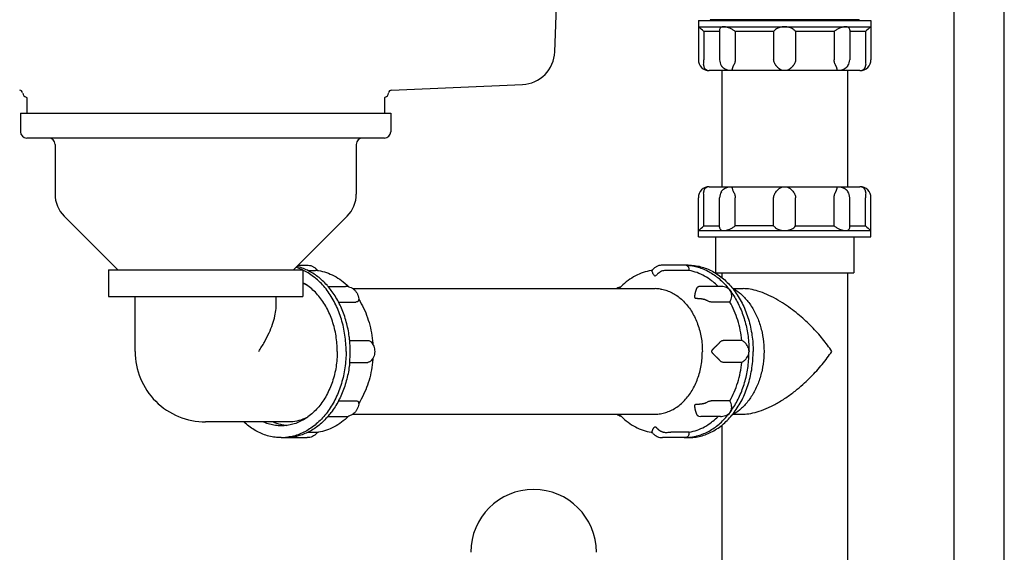
# Model space of a CAD drawing. Units: millimetres. Extents: x 0 to 38, y 0 to 24.
# Drawn here: x 17.8 to 24.1, y 12.1 to 15.5 of the extents above; entities that cross this region are included whole.
import ezdxf

# ---------------------------------------------------------------- set-up
doc = ezdxf.new("R2010")
doc.units = ezdxf.units.MM
doc.header["$LTSCALE"] = 2.09
doc.layers.get('0').update_dxf_attribs({"linetype": 'CONTINUOUS'})
doc.layers.add('ACHSEN', color=7, linetype='CONTINUOUS')

msp = doc.modelspace()

# ---------------------------------------------------------------- hatches: boundary and pattern name
at = {"linetype": 'Continuous'}
h = msp.add_hatch(dxfattribs=at)
h.set_pattern_fill('DEFAULT__1', color=2, scale=20, angle=45, style=0, pattern_type=0)
h.set_pattern_definition([(45, (0, 0), (-14.142, 14.142), [])])
edge = h.paths.add_edge_path()
edge.add_line((14.12, 18.09), (14.44, 18.09))
edge.add_line((14.44, 4.39), (14.44, 18.09))
edge.add_line((23.8, 4.39), (14.44, 4.39))
edge.add_line((23.8, 4.39), (23.8, 18.09))
edge.add_line((23.8, 18.09), (24.12, 18.09))
edge.add_line((24.12, 1.09), (24.12, 18.09))
edge.add_line((24.12, 1.09), (23.8, 1.09))
edge.add_line((23.8, 1.09), (23.8, 4.09))
edge.add_line((14.44, 4.09), (23.8, 4.09))
edge.add_line((14.44, 1.09), (14.44, 4.09))
edge.add_line((14.44, 1.09), (14.12, 1.09))
edge.add_line((14.12, 1.09), (14.12, 18.09))

# ---------------------------------------------------------------- linework, layer by layer
at = {"color": 7, "linetype": 'Continuous'}
for p, q in [((21.25532, 15.30018), (21.36405, 18.414)), ((23.8, 4.39), (23.8, 18.09)), ((23.8, 4.39), (23.8, 18.09)), ((24.12, 1.09), (24.12, 18.09)), ((24.12, 1.09), (24.12, 18.09)), ((22.17, 15.5), (23.27, 15.5)), ((22.17, 15.5), (22.17, 15.46)), ((23.195, 15.505), (22.245, 15.505)), ((22.245, 15.505), (22.245, 15.5)), ((23.195, 15.505), (23.195, 15.5)), ((23.27, 15.5), (23.27, 15.46)), ((22.20473, 15.43), (22.20473, 15.25)), ((22.40515, 15.43), (22.40515, 15.25)), ((22.65, 15.43), (22.65, 15.25)), ((22.79, 15.43), (22.79, 15.25)), ((23.03485, 15.43), (23.03485, 15.25)), ((23.23527, 15.43), (23.23527, 15.25)), ((23.2, 15.18), (22.24, 15.18)), ((22.32, 15.18), (22.32, 14.44)), ((23.12, 15.18), (23.12, 14.44)), ((20.21513, 15.05552), (21.04887, 15.09192)), ((17.8851, 15.01034), (17.88863, 15.0088)), ((17.89, 15.0082), (17.89, 14.91)), ((20.17, 15.0082), (20.17, 14.91)), ((20.1749, 15.01034), (20.17137, 15.0088)), ((17.85, 14.91), (17.85, 14.79)), ((17.85, 14.91), (20.21, 14.91)), ((20.21, 14.91), (20.21, 14.79)), ((20.16999, 14.75), (17.89001, 14.75)), ((18.07, 14.71), (18.07, 14.39284)), ((19.99, 14.71), (19.99, 14.39284)), ((22.24, 14.44), (22.38059, 14.44)), ((22.72, 14.44), (23.2, 14.44)), ((22.20473, 14.19), (22.20473, 14.37)), ((22.40515, 14.19), (22.40515, 14.37)), ((22.65, 14.19), (22.65, 14.37)), ((22.79, 14.19), (22.79, 14.37)), ((23.03485, 14.19), (23.03485, 14.37)), ((23.23527, 14.19), (23.23527, 14.37)), ((18.12858, 14.25142), (18.47, 13.91)), ((19.93142, 14.25142), (19.59, 13.91)), ((22.17, 14.12), (22.17, 14.16)), ((22.17, 14.12), (23.27, 14.12)), ((22.28, 14.12), (22.28, 13.89)), ((23.16, 14.12), (23.16, 13.89)), ((23.27, 14.12), (23.27, 14.16)), ((22.10618, 13.94), (22.07978, 13.94)), ((18.41, 13.91), (18.41, 13.74)), ((18.41, 13.91), (19.65, 13.91)), ((19.65, 13.91), (19.65, 13.74)), ((19.68237, 13.90527), (19.72941, 13.90527)), ((19.7423, 13.90661), (19.74186, 13.9065)), ((19.74228, 13.90664), (19.74243, 13.90661)), ((21.87557, 13.90661), (21.87542, 13.90659)), ((22.11256, 13.90527), (21.99376, 13.90527)), ((22.28001, 13.89), (23.15999, 13.89)), ((22.32, 13.89), (22.32, 13.86013)), ((23.12, 13.89), (23.12, 11.56)), ((19.96801, 13.79), (21.89497, 13.79)), ((22.18662, 13.80465), (22.17284, 13.80346)), ((18.41, 13.74), (19.65, 13.74)), ((18.58, 13.39), (18.58, 13.74)), ((19.48, 13.68646), (19.48, 13.74)), ((19.87697, 13.70485), (19.98772, 13.70485)), ((22.37088, 13.70485), (22.25207, 13.70485)), ((19.94765, 13.46), (20.06391, 13.46)), ((20.08464, 13.45021), (20.08909, 13.44517)), ((22.44707, 13.46), (22.32827, 13.46)), ((19.94765, 13.32), (20.06391, 13.32)), ((20.08908, 13.33482), (20.08464, 13.32979)), ((22.44707, 13.32), (22.32827, 13.32)), ((19.87697, 13.07515), (19.98772, 13.07515)), ((22.37088, 13.07515), (22.25207, 13.07515)), ((19.968, 12.99), (21.89497, 12.99)), ((19.55802, 12.94), (19.03, 12.94)), ((22.17284, 12.97654), (22.18663, 12.97534)), ((19.68237, 12.87473), (19.72941, 12.87473)), ((19.74186, 12.8735), (19.74228, 12.87337)), ((19.74243, 12.87339), (19.74228, 12.87336)), ((21.87542, 12.87341), (21.87557, 12.87339)), ((22.11256, 12.87473), (21.99376, 12.87473)), ((22.32, 12.91987), (22.32, 11.56)), ((19.51182, 12.84), (19.53822, 12.84)), ((22.10618, 12.84), (22.07978, 12.84))]:
    msp.add_line(p, q, dxfattribs=at)
for centre, radius, start, end in [((21.03945, 15.30771), 0.216, 272.5, 357.999992), ((22.24, 15.25), 0.07, 180, 270.000128), ((21.84365, 15.24984), 0.36108, 355.259777, 0.025491), ((22.37534, 15.25), 0.07, 180, 212.807585), ((23.06466, 15.25), 0.07, 327.187988, 360), ((23.2, 15.25), 0.07, 270, 360), ((23.59865, 15.24993), 0.36339, 179.98957, 184.725083), ((22.23996, 15.21814), 0.03814, 259.243045, 270.055081), ((23.2, 15.21889), 0.03889, 269.999119, 271.590944), ((23.20005, 15.21805), 0.03804, 271.547761, 282.69515), ((17.844, 15.03554), 0.02, 8.020197, 87.5), ((17.89945, 15.04335), 0.036, 192.352034, 246.5), ((20.16055, 15.04335), 0.036, 293.5, 347.647966), ((20.216, 15.03554), 0.02, 92.5, 171.979803), ((17.89, 14.79), 0.04, 180, 270), ((18.03, 14.71), 0.04, 0, 90), ((20.03, 14.71), 0.04, 90, 180), ((20.17, 14.79), 0.04, 270, 360), ((22.24, 14.37), 0.07, 89.999872, 180), ((22.23996, 14.40186), 0.03814, 89.944919, 100.756962), ((23.2, 14.37), 0.07, 0, 90), ((23.2, 14.40114), 0.03886, 88.22554, 90.001467), ((23.20004, 14.40184), 0.03815, 77.611385, 88.249804), ((18.27, 14.39284), 0.2, 180, 225), ((19.79, 14.39284), 0.2, 315, 360), ((21.84135, 14.37007), 0.36339, 359.989568, 4.725081), ((22.37534, 14.37), 0.07, 147.02733, 180), ((23.06466, 14.37), 0.07, 0, 32.807585), ((23.59635, 14.37016), 0.36108, 175.259778, 180.025493), ((19.50612, 13.60507), 0.33565, 65.308093, 72.772864), ((19.55016, 13.55806), 0.28315, 62.601047, 69.277248), ((19.9223, 13.72457), 0.08008, 76.461882, 90.017534), ((21.69604, 13.72331), 0.08139, 103.56861, 124.624041), ((21.98588, 13.49272), 0.4375, 134.928437, 137.172382), ((21.89492, 13.56307), 0.22693, 81.670326, 89.987902), ((21.89479, 13.56192), 0.22809, 81.470726, 81.678624), ((19.91193, 13.71676), 0.09381, 2.943996, 3.522318), ((19.57244, 13.44613), 0.51333, 32.327765, 32.45226), ((19.91184, 13.71675), 0.0939, 2.173953, 2.943976), ((20.01965, 13.39227), 0.0873, 28.988249, 37.285712), ((19.03, 13.39), 0.45, 179.99997, 270.000013), ((20.01967, 13.38771), 0.08727, 322.702698, 330.959267), ((19.91189, 13.06324), 0.09386, 356.476949, 357.049428), ((19.57244, 13.33387), 0.51333, 327.546319, 327.672463), ((19.9118, 13.06325), 0.09394, 357.049449, 357.827575), ((21.69606, 13.05672), 0.08143, 235.379356, 256.337755), ((21.98592, 13.28732), 0.43756, 222.827471, 225.051589), ((21.89492, 13.21692), 0.22693, 270.012098, 278.329674), ((21.89479, 13.21808), 0.22809, 278.321376, 278.529274), ((19.92231, 13.05541), 0.08007, 269.976245, 283.628447), ((19.67286, 12.92536), 0.08684, 323.16559, 323.369167), ((21.94514, 12.92536), 0.08685, 216.63084, 216.761269), ((19.51182, 13.15062), 0.31062, 269.998991, 274.845877), ((21.12, 12.11), 0.4, 0, 180)]:
    msp.add_arc(centre, radius, start, end, dxfattribs=at)
for points, start_tangent, end_tangent in [([(22.40515, 15.25), (22.40429, 15.2397), (22.40163, 15.22941), (22.39735, 15.22)], (0, -1), (-0.4913791, -0.8709458)), ([(22.65979, 15.22), (22.65439, 15.22943), (22.65107, 15.23971), (22.65, 15.25)], (-0.5813994, 0.8136183), (0, 1)), ([(22.79, 15.25), (22.78893, 15.23971), (22.78561, 15.22943), (22.78021, 15.22)], (0, -1), (-0.5813994, -0.8136183)), ([(23.04265, 15.22), (23.03837, 15.22941), (23.03571, 15.2397), (23.03485, 15.25)], (-0.4913791, 0.8709458), (0, 1)), ([(22.2035, 15.22), (22.20407, 15.20934), (22.20716, 15.20012), (22.21224, 15.19244), (22.21884, 15.18651), (22.22644, 15.18249), (22.23284, 15.18067)], (-0.0830131, -0.9965485), (0.9823854, -0.1868661)), ([(22.38059, 15.18), (22.37692, 15.18002), (22.37249, 15.18019), (22.36756, 15.18065), (22.36254, 15.18146), (22.35766, 15.18259), (22.353, 15.18401), (22.34866, 15.18565), (22.34475, 15.1874), (22.34124, 15.18922), (22.33801, 15.19112), (22.33496, 15.19313), (22.33204, 15.19528), (22.32923, 15.19757), (22.32657, 15.19997), (22.32408, 15.20247), (22.32168, 15.20514), (22.31929, 15.2081), (22.31688, 15.2115), (22.31653, 15.21205)], (-1, 0), (-0.5422577, 0.8402122)), ([(22.39735, 15.22), (22.39487, 15.21537), (22.39289, 15.21132), (22.39133, 15.20784), (22.39008, 15.20484), (22.38905, 15.20215), (22.38815, 15.19965), (22.38735, 15.19726), (22.38665, 15.19499), (22.38605, 15.19285), (22.38554, 15.19087), (22.38511, 15.18902), (22.38474, 15.18726), (22.38443, 15.18558), (22.38418, 15.184), (22.38398, 15.18261), (22.38383, 15.18147), (22.38364, 15.18065), (22.38331, 15.18019), (22.38255, 15.18002), (22.38059, 15.18)], (-0.4913791, -0.8709458), (-1, 0.0000008)), ([(22.72, 15.18), (22.71602, 15.18002), (22.71235, 15.18019), (22.70863, 15.18065), (22.70495, 15.18146), (22.70139, 15.18259), (22.69796, 15.18401), (22.6947, 15.18564), (22.69171, 15.1874), (22.68895, 15.18922), (22.68635, 15.19112), (22.68382, 15.19313), (22.68132, 15.19528), (22.67884, 15.19756), (22.67638, 15.19997), (22.67398, 15.20247), (22.67155, 15.20513), (22.66899, 15.2081), (22.6662, 15.2115), (22.66313, 15.21545), (22.65979, 15.22)], (-1, -0.0000004), (-0.5813994, 0.8136183)), ([(22.78021, 15.22), (22.77681, 15.21537), (22.77366, 15.21132), (22.7708, 15.20784), (22.76819, 15.20484), (22.76573, 15.20215), (22.7633, 15.19965), (22.76084, 15.19726), (22.75835, 15.19499), (22.75584, 15.19285), (22.75332, 15.19087), (22.75076, 15.18902), (22.74807, 15.18726), (22.74517, 15.18558), (22.74203, 15.184), (22.73866, 15.18261), (22.73509, 15.18147), (22.73139, 15.18065), (22.72765, 15.18019), (22.72397, 15.18002), (22.72, 15.18)], (-0.5813994, -0.8136183), (-1, 0.0000004)), ([(23.05941, 15.18), (23.05745, 15.18002), (23.05669, 15.18019), (23.05636, 15.18065), (23.05618, 15.18145), (23.05602, 15.18258), (23.05582, 15.184), (23.05556, 15.18563), (23.05523, 15.18739), (23.05485, 15.18921), (23.0544, 15.19111), (23.05387, 15.19312), (23.05326, 15.19527), (23.05255, 15.19756), (23.05174, 15.19996), (23.05084, 15.20246), (23.0498, 15.20513), (23.04856, 15.20809), (23.04703, 15.2115), (23.04509, 15.21545), (23.04265, 15.22)], (-1, -0.0000008), (-0.4913791, 0.8709458)), ([(23.12347, 15.21204), (23.123, 15.21132), (23.12051, 15.20784), (23.11807, 15.20484), (23.11562, 15.20215), (23.11309, 15.19965), (23.11041, 15.19726), (23.10758, 15.19499), (23.10463, 15.19285), (23.10158, 15.19087), (23.09839, 15.18902), (23.09496, 15.18726), (23.09117, 15.18558), (23.08698, 15.184), (23.0824, 15.18261), (23.07752, 15.18147), (23.07246, 15.18065), (23.0675, 15.18019), (23.06307, 15.18002), (23.05941, 15.18)], (-0.5424266, -0.8401032), (-1, 0)), ([(23.20841, 15.18093), (23.20965, 15.18123), (23.21207, 15.18195), (23.21476, 15.18298), (23.21769, 15.18439), (23.22071, 15.18621), (23.22367, 15.18842), (23.22648, 15.19104), (23.2291, 15.19407), (23.2315, 15.19762), (23.23363, 15.20183), (23.23537, 15.20688), (23.23645, 15.2129), (23.2365, 15.22)], (0.9754387, 0.220271), (-0.0830131, 0.9965485)), ([(22.23284, 14.43933), (22.22644, 14.43751), (22.21884, 14.43349), (22.21224, 14.42756), (22.20716, 14.41988), (22.20407, 14.41066), (22.2035, 14.4)], (-0.9823854, -0.1868662), (0.0830131, -0.9965485)), ([(22.31663, 14.40812), (22.31838, 14.41066), (22.32642, 14.41988), (22.33598, 14.42756), (22.34666, 14.43349), (22.35803, 14.43751), (22.36964, 14.43958), (22.38059, 14.44)], (0.5448941, 0.8385049), (1, -0.0000005)), ([(22.38059, 14.44), (22.38354, 14.43958), (22.38397, 14.43751), (22.3846, 14.43349), (22.38594, 14.42756), (22.38831, 14.41988), (22.39198, 14.41066), (22.39735, 14.4)], (1, 0.0000142), (0.4913791, -0.8709458)), ([(22.65979, 14.4), (22.66795, 14.41066), (22.67623, 14.41988), (22.68467, 14.42756), (22.69317, 14.43349), (22.70165, 14.43751), (22.71017, 14.43958), (22.72, 14.44)], (0.5813994, 0.8136183), (1, -0.0000014)), ([(22.72, 14.44), (22.72983, 14.43958), (22.73835, 14.43751), (22.74683, 14.43349), (22.75533, 14.42756), (22.76377, 14.41988), (22.77205, 14.41066), (22.78021, 14.4)], (1, 0.0000014), (0.5813994, -0.8136183)), ([(23.04265, 14.4), (23.04513, 14.40463), (23.04711, 14.40867), (23.04867, 14.41215), (23.04992, 14.41516), (23.05095, 14.41784), (23.05185, 14.42034), (23.05265, 14.42273), (23.05334, 14.42501), (23.05395, 14.42714), (23.05446, 14.42912), (23.05489, 14.43097), (23.05526, 14.43273), (23.05557, 14.43441), (23.05582, 14.43599), (23.05601, 14.43738), (23.05617, 14.43852), (23.05635, 14.43934), (23.05669, 14.43981), (23.05745, 14.43998), (23.05941, 14.44)], (0.4913791, 0.8709458), (1, -0.000001)), ([(23.05941, 14.44), (23.06308, 14.43998), (23.06751, 14.43981), (23.07244, 14.43935), (23.07746, 14.43854), (23.08234, 14.43741), (23.087, 14.43599), (23.09134, 14.43435), (23.09525, 14.4326), (23.09876, 14.43078), (23.10199, 14.42888), (23.10504, 14.42687), (23.10796, 14.42472), (23.11077, 14.42243), (23.11343, 14.42003), (23.11592, 14.41753), (23.11832, 14.41486), (23.12071, 14.4119), (23.12312, 14.4085), (23.12347, 14.40795)], (1, 0), (0.5422577, -0.8402122)), ([(23.2365, 14.4), (23.23662, 14.40463), (23.23627, 14.40867), (23.23561, 14.41215), (23.23477, 14.41516), (23.23377, 14.41784), (23.23262, 14.42034), (23.23128, 14.42273), (23.22978, 14.42501), (23.22812, 14.42714), (23.22633, 14.42912), (23.22438, 14.43097), (23.22221, 14.43273), (23.21976, 14.43441), (23.21697, 14.43599), (23.21387, 14.43738), (23.21053, 14.43852), (23.20822, 14.43911)], (0.0830131, 0.9965485), (-0.9765627, 0.2152332)), ([(22.39735, 14.4), (22.40163, 14.39059), (22.40429, 14.3803), (22.40515, 14.37)], (0.4913791, -0.8709458), (0, -1)), ([(22.65, 14.37), (22.65107, 14.38031), (22.65441, 14.39061), (22.65979, 14.4)], (0, 1), (0.5813994, 0.8136183)), ([(22.78021, 14.4), (22.78559, 14.39061), (22.78893, 14.38031), (22.79, 14.37)], (0.5813994, -0.8136183), (0, -1)), ([(23.03485, 14.37), (23.03571, 14.3803), (23.03837, 14.39059), (23.04265, 14.4)], (0, 1), (0.4913791, 0.8709458)), ([(19.67683, 13.94), (19.69126, 13.93869), (19.70803, 13.93369), (19.7236, 13.92502), (19.73729, 13.91286), (19.74237, 13.90671)], (1, -0.0002095), (0.599517, -0.800362)), ([(21.94116, 13.94), (21.92673, 13.93869), (21.90997, 13.93369), (21.89439, 13.92502), (21.8807, 13.91286), (21.87544, 13.90646)], (-1, -0.0002095), (-0.5966688, -0.8024876)), ([(22.10618, 13.94), (22.12584, 13.93938), (22.16498, 13.9344), (22.20359, 13.9245), (22.24132, 13.90975), (22.27782, 13.8903), (22.31277, 13.86631), (22.34585, 13.83802), (22.37676, 13.80566), (22.40521, 13.76954), (22.43096, 13.72999), (22.45377, 13.68735), (22.47343, 13.64202), (22.48977, 13.59441), (22.50263, 13.54495), (22.5119, 13.49409), (22.51749, 13.44228), (22.51936, 13.39)], (1, 0), (0, -1)), ([(19.925, 13.39), (19.92313, 13.44228), (19.91753, 13.49409), (19.90826, 13.54495), (19.8954, 13.59441), (19.87907, 13.64202), (19.85941, 13.68735), (19.8366, 13.72999), (19.81085, 13.76954), (19.7824, 13.80566), (19.75149, 13.83802), (19.71841, 13.86631), (19.68346, 13.8903), (19.65008, 13.90829)], (0, 1), (-0.9040883, 0.4273457)), ([(19.74186, 13.9065), (19.73969, 13.90585), (19.7354, 13.90541), (19.72941, 13.90527)], (-0.8283976, -0.5601405), (-1, 0)), ([(19.74243, 13.90661), (19.74831, 13.90568), (19.79933, 13.89274), (19.84878, 13.87127), (19.89592, 13.84147), (19.93974, 13.8038), (19.94109, 13.80246)], (0.9891942, -0.1466112), (0.7080595, -0.7061528)), ([(21.87542, 13.90659), (21.86968, 13.90568), (21.81867, 13.89274), (21.76921, 13.87127), (21.72208, 13.84147), (21.67825, 13.8038), (21.67691, 13.80246)], (-0.9891248, -0.1470784), (-0.7080595, -0.7061528)), ([(21.89497, 13.87), (21.88786, 13.87566), (21.88284, 13.88356), (21.87911, 13.89116), (21.87664, 13.89776), (21.87537, 13.90284), (21.87523, 13.90593), (21.87554, 13.90632)], (-0.7676724, 0.6408424), (0.7092374, 0.7049697)), ([(21.9666, 13.9065), (21.95344, 13.90593), (21.94113, 13.90284), (21.92972, 13.89776), (21.91943, 13.89116), (21.9104, 13.88356), (21.90263, 13.87566), (21.89497, 13.87)], (-0.9975867, 0.0694318), (-0.7676727, -0.6408422)), ([(21.99376, 13.90527), (21.98616, 13.90541), (21.97687, 13.90584), (21.9666, 13.9065)], (-1, 0), (-0.9975867, 0.0694318)), ([(19.86866, 13.39), (19.8667, 13.43965), (19.86086, 13.48876), (19.85119, 13.53678), (19.83781, 13.5832), (19.82085, 13.6275), (19.80051, 13.6692), (19.777, 13.70784), (19.75059, 13.74299), (19.72156, 13.77428), (19.69024, 13.80136), (19.65696, 13.82393), (19.65019, 13.82783)], (0, 1), (-0.8725174, 0.488583)), ([(19.94105, 13.80243), (19.95684, 13.79685), (19.97172, 13.78772), (19.98469, 13.77532), (19.99491, 13.76027), (20.00189, 13.7433), (20.00535, 13.72531), (20.00557, 13.72252)], (0.9722718, -0.2338535), (0.0614381, -0.9981109)), ([(21.92862, 13.78748), (21.96184, 13.77997), (21.99422, 13.76755), (22.02535, 13.75039), (22.05485, 13.72869), (22.08233, 13.70273), (22.10746, 13.67284), (22.12991, 13.63939), (22.14941, 13.60281), (22.16571, 13.56355), (22.17861, 13.52211), (22.18794, 13.47901), (22.19358, 13.43478), (22.19547, 13.39)], (0.9889402, -0.1483147), (0, -1)), ([(22.14995, 13.72941), (22.14849, 13.73308), (22.14803, 13.73751), (22.14809, 13.74244), (22.14849, 13.74746), (22.14911, 13.75234), (22.1499, 13.757), (22.15078, 13.76134), (22.1517, 13.76525), (22.15261, 13.76876), (22.15353, 13.77199), (22.15446, 13.77504), (22.15542, 13.77796), (22.15639, 13.78077), (22.15737, 13.78343), (22.15834, 13.78592), (22.15932, 13.78832), (22.16035, 13.79071), (22.16144, 13.79312), (22.16259, 13.79552), (22.16376, 13.7978)], (-0.5993877, 0.8004588), (0.4676646, 0.883906)), ([(22.16376, 13.7978), (22.16676, 13.80114), (22.17155, 13.80319), (22.17283, 13.80346)], (0.4676646, 0.883906), (0.9848911, 0.173175)), ([(23.0205, 13.39), (22.99298, 13.42947), (22.96218, 13.46932), (22.92855, 13.50878), (22.89287, 13.54689), (22.85544, 13.58335), (22.8151, 13.61911), (22.77026, 13.65494), (22.71917, 13.69104), (22.66289, 13.72511), (22.60558, 13.75346), (22.55023, 13.77414), (22.49978, 13.78621), (22.45599, 13.79)], (-0.5495246, 0.8354775), (-0.9999643, -0.0084449)), ([(19.36806, 13.39), (19.40441, 13.44962), (19.43405, 13.50787), (19.45647, 13.56361), (19.47145, 13.61575), (19.47894, 13.66311), (19.48, 13.68721)], (0.5483194, 0.836269), (-0.0008392, 0.9999996)), ([(20.00298, 13.71265), (19.99928, 13.70837), (19.99403, 13.70571), (19.98772, 13.70485)], (-0.498781, -0.866728), (-1, 0)), ([(20.00568, 13.72032), (20.00538, 13.71802), (20.00298, 13.71265)], (0.0323696, -0.999476), (-0.498781, -0.866728)), ([(20.00621, 13.72064), (20.01424, 13.70752), (20.0435, 13.65071), (20.06674, 13.58946), (20.0836, 13.52483), (20.0938, 13.45797), (20.09577, 13.43438)], (0.5347622, -0.8450026), (0.0654726, -0.9978544)), ([(22.22773, 13.71265), (22.22293, 13.71513), (22.2184, 13.71711), (22.21423, 13.71867), (22.21041, 13.71992), (22.2068, 13.72095), (22.20325, 13.72185), (22.19965, 13.72265), (22.19603, 13.72334), (22.19241, 13.72395), (22.18881, 13.72446), (22.18519, 13.72489), (22.18145, 13.72526), (22.17749, 13.72557), (22.1733, 13.72582), (22.16895, 13.72601), (22.16452, 13.72617), (22.16018, 13.72635), (22.15615, 13.72669), (22.15271, 13.72745), (22.14995, 13.72941)], (-0.8699665, 0.4931108), (-0.6018867, 0.7985815)), ([(22.25207, 13.70485), (22.24478, 13.70571), (22.23646, 13.70837), (22.22773, 13.71265)], (-1, 0), (-0.8699665, 0.4931108)), ([(20.06391, 13.46), (20.07083, 13.45893), (20.07796, 13.45559), (20.08464, 13.45021)], (1, 0), (0.7110402, -0.7031513)), ([(20.09601, 13.43458), (20.10098, 13.42405), (20.10596, 13.4065), (20.10741, 13.38844), (20.10542, 13.37077), (20.10027, 13.35421), (20.09597, 13.34535)], (0.484924, -0.8745563), (-0.4857489, -0.8740984)), ([(22.25557, 13.39), (22.25648, 13.39398), (22.25854, 13.39765), (22.26129, 13.40137), (22.2644, 13.40504), (22.26765, 13.40861), (22.27096, 13.41204), (22.2742, 13.41529), (22.27727, 13.41829), (22.28013, 13.42105), (22.28286, 13.42365), (22.28553, 13.42618), (22.28817, 13.42868), (22.2908, 13.43116), (22.29337, 13.43362), (22.29586, 13.43602), (22.29835, 13.43845), (22.30091, 13.44101), (22.30362, 13.4438), (22.30648, 13.44687), (22.30939, 13.45021)], (0.0012219, 0.9999993), (0.641423, 0.7671874)), ([(22.30939, 13.45021), (22.31512, 13.45561), (22.32158, 13.45893), (22.32827, 13.46)], (0.641423, 0.7671874), (1, 0)), ([(19.86866, 13.39), (19.8667, 13.34035), (19.86086, 13.29124), (19.85119, 13.24322), (19.83781, 13.1968), (19.82085, 13.1525), (19.80051, 13.1108), (19.777, 13.07216), (19.75059, 13.03701), (19.72156, 13.00572), (19.69024, 12.97864), (19.65696, 12.95607), (19.62209, 12.93825), (19.58601, 12.92538), (19.54912, 12.9176), (19.51182, 12.915)], (0, -1), (-1, 0)), ([(19.925, 13.39), (19.92313, 13.33772), (19.91753, 13.28591), (19.90826, 13.23505), (19.8954, 13.18559), (19.87907, 13.13798), (19.85941, 13.09265), (19.8366, 13.05001), (19.81085, 13.01046), (19.7824, 12.97434), (19.75149, 12.94198), (19.71841, 12.91369), (19.68346, 12.8897), (19.64696, 12.87025), (19.60923, 12.8555), (19.57062, 12.8456), (19.53806, 12.84111)], (0, -1), (-0.9964273, -0.0844555)), ([(21.92862, 12.99251), (21.96184, 13.00003), (21.99422, 13.01245), (22.02535, 13.02961), (22.05485, 13.05131), (22.08233, 13.07727), (22.10746, 13.10716), (22.12991, 13.1406), (22.14941, 13.17719), (22.16571, 13.21645), (22.17861, 13.25789), (22.18794, 13.30099), (22.19358, 13.34521), (22.19547, 13.39)], (0.9889402, 0.1483147), (0, 1)), ([(22.10618, 12.84), (22.12584, 12.84062), (22.16498, 12.8456), (22.20359, 12.8555), (22.24132, 12.87025), (22.27782, 12.8897), (22.31277, 12.91369), (22.34585, 12.94198), (22.37676, 12.97434), (22.40521, 13.01046), (22.43096, 13.05001), (22.45377, 13.09265), (22.47343, 13.13797), (22.48977, 13.18558), (22.50263, 13.23505), (22.5119, 13.28591), (22.51749, 13.33772), (22.51936, 13.39)], (1, 0), (0, 1)), ([(22.30939, 13.32979), (22.30642, 13.33319), (22.30349, 13.33634), (22.3007, 13.3392), (22.29808, 13.34181), (22.29556, 13.34427), (22.29304, 13.3467), (22.29046, 13.34916), (22.28783, 13.35165), (22.28517, 13.35416), (22.28251, 13.35668), (22.27983, 13.35924), (22.27704, 13.36193), (22.27408, 13.36483), (22.27095, 13.36797), (22.2677, 13.37134), (22.26444, 13.37491), (22.26131, 13.37861), (22.25854, 13.38235), (22.25648, 13.38603), (22.25557, 13.39)], (-0.641423, 0.7671874), (-0.0012224, 0.9999993)), ([(22.45599, 12.99), (22.50367, 12.99446), (22.55826, 13.00841), (22.61714, 13.03172), (22.67953, 13.06433), (22.74325, 13.10535), (22.80023, 13.14856), (22.84667, 13.18857), (22.88695, 13.22711), (22.92434, 13.26654), (22.95954, 13.30744), (22.99175, 13.34886), (23.0205, 13.39)], (0.9999781, -0.0066161), (0.54942, 0.8355463)), ([(20.09576, 13.34553), (20.09379, 13.32188), (20.08355, 13.25492), (20.06665, 13.19025), (20.04338, 13.12902), (20.01411, 13.07225), (20.00621, 13.05936)], (-0.0656054, -0.9978456), (-0.5347588, -0.8450047)), ([(20.08464, 13.32979), (20.07795, 13.32441), (20.07083, 13.32107), (20.06391, 13.32)], (-0.7110402, -0.7031513), (-1, 0)), ([(22.32827, 13.32), (22.32158, 13.32107), (22.31512, 13.32439), (22.30939, 13.32979)], (-1, 0), (-0.641423, 0.7671874)), ([(20.00556, 13.05748), (20.00527, 13.05387), (20.00155, 13.03558), (19.99447, 13.01891), (19.98448, 13.00443), (19.97204, 12.99252), (19.95776, 12.9836), (19.94206, 12.97782), (19.94117, 12.9776)], (-0.0614508, -0.9981101), (-0.9719146, -0.235334)), ([(19.98772, 13.07515), (19.99403, 13.07429), (19.99928, 13.07163), (20.00298, 13.06735)], (1, 0), (0.498781, -0.866728)), ([(20.00298, 13.06735), (20.00429, 13.06487), (20.0051, 13.06289), (20.00553, 13.06133), (20.00568, 13.06008), (20.00568, 13.05969)], (0.498781, -0.866728), (-0.0376298, -0.9992917)), ([(22.14995, 13.05059), (22.15271, 13.05255), (22.15614, 13.05331), (22.16015, 13.05364), (22.16445, 13.05382), (22.16886, 13.05398), (22.1733, 13.05418), (22.17763, 13.05444), (22.18173, 13.05477), (22.18558, 13.05515), (22.18926, 13.0556), (22.19288, 13.05612), (22.1965, 13.05674), (22.20011, 13.05745), (22.2037, 13.05826), (22.20723, 13.05916), (22.21079, 13.0602), (22.21454, 13.06143), (22.2186, 13.06297), (22.22301, 13.0649), (22.22773, 13.06735)], (0.6018852, 0.7985827), (0.8699665, 0.4931108)), ([(22.22773, 13.06735), (22.23646, 13.07163), (22.24478, 13.07429), (22.25207, 13.07515)], (0.8699665, 0.4931108), (1, 0)), ([(22.16376, 12.9822), (22.16257, 12.98453), (22.16139, 12.987), (22.16026, 12.98949), (22.15922, 12.99193), (22.15822, 12.99438), (22.15724, 12.99691), (22.15626, 12.99959), (22.15529, 13.00242), (22.15433, 13.00536), (22.15341, 13.00842), (22.15251, 13.01161), (22.15163, 13.01504), (22.15075, 13.01883), (22.1499, 13.02302), (22.14912, 13.0276), (22.14849, 13.03248), (22.14809, 13.03754), (22.14803, 13.0425), (22.14849, 13.04693), (22.14995, 13.05059)], (-0.4676646, 0.883906), (0.5993882, 0.8004585)), ([(19.51182, 12.84), (19.49216, 12.84062), (19.45301, 12.8456), (19.4144, 12.8555), (19.37668, 12.87025), (19.34017, 12.8897), (19.30522, 12.91369), (19.27437, 12.93989)], (-1, 0), (-0.7305412, 0.6828686)), ([(19.51182, 12.915), (19.47452, 12.9176), (19.43763, 12.92538), (19.40155, 12.93825), (19.39803, 12.9398)], (-1, 0), (-0.9126505, 0.4087407)), ([(19.54827, 12.91629), (19.52242, 12.92009), (19.47077, 12.93552), (19.46179, 12.93933)], (-0.9952129, 0.0977303), (-0.9141969, 0.4052702)), ([(19.68046, 12.97055), (19.66248, 12.96202), (19.6109, 12.94554), (19.55802, 12.94)], (-0.8881868, -0.4594825), (-1, 0)), ([(19.94119, 12.97764), (19.93968, 12.97614), (19.89592, 12.93853), (19.84886, 12.90876), (19.79944, 12.8873), (19.74841, 12.87433), (19.74243, 12.87339)], (-0.707812, -0.7064008), (-0.9891938, -0.1466141)), ([(21.6768, 12.97764), (21.67832, 12.97614), (21.72207, 12.93853), (21.76914, 12.90876), (21.81856, 12.8873), (21.86959, 12.87433), (21.87542, 12.87341)], (0.707812, -0.7064008), (0.9891249, -0.1470777)), ([(22.17283, 12.97654), (22.17155, 12.97681), (22.16676, 12.97885), (22.16376, 12.9822)], (-0.9848891, 0.1731861), (-0.4676646, 0.883906)), ([(19.74237, 12.87329), (19.73781, 12.8677), (19.72495, 12.85595), (19.7101, 12.84722), (19.6939, 12.84184), (19.67682, 12.84)], (-0.5995045, -0.8003714), (-1, 0)), ([(19.72941, 12.87473), (19.7354, 12.87459), (19.73969, 12.87415), (19.74186, 12.8735)], (1, 0), (0.8283976, -0.5601405)), ([(21.87544, 12.87354), (21.87533, 12.87373), (21.87519, 12.87439), (21.87516, 12.87523), (21.87524, 12.87623), (21.87541, 12.87738), (21.87568, 12.87872), (21.87605, 12.88022), (21.87653, 12.88188), (21.87711, 12.88367), (21.87781, 12.88562), (21.87867, 12.88779), (21.87973, 12.89024), (21.88105, 12.89303), (21.88267, 12.89612), (21.88459, 12.89947), (21.88684, 12.90292), (21.88934, 12.90619), (21.89199, 12.90879), (21.89497, 12.91)], (-0.5956869, 0.8032168), (0.9999992, 0.0012477)), ([(21.87556, 12.87338), (21.88019, 12.8677), (21.89305, 12.85595), (21.90789, 12.84722), (21.9241, 12.84184), (21.94117, 12.84)], (0.5984822, -0.8011361), (1, 0)), ([(21.89497, 12.91), (21.89636, 12.90973), (21.8978, 12.90892), (21.89929, 12.90771), (21.90083, 12.90622), (21.90249, 12.90449), (21.90434, 12.90253), (21.90643, 12.90035), (21.90884, 12.89793), (21.91169, 12.89524), (21.91503, 12.89231), (21.91883, 12.88929), (21.92298, 12.88633), (21.92745, 12.88352), (21.93228, 12.8809), (21.93757, 12.8785), (21.9435, 12.87637), (21.95025, 12.87463), (21.95794, 12.87354), (21.9666, 12.8735)], (0.9999992, -0.0012253), (0.9975867, 0.0694318)), ([(21.9666, 12.8735), (21.97687, 12.87415), (21.98616, 12.87459), (21.99376, 12.87473)], (0.9975867, 0.0694318), (1, 0))]:
    msp.add_spline(points, degree=3, dxfattribs=dict(at, start_tangent=start_tangent, end_tangent=end_tangent))
at = {"layer": 'ACHSEN', "color": 7, "linetype": 'Continuous'}
for p, q in [((22.17, 15.46), (23.27, 15.46)), ((22.17, 15.46), (22.17, 15.25)), ((22.30534, 15.43766), (22.30534, 15.25)), ((23.13466, 15.43765), (23.13466, 15.25)), ((23.27, 15.46), (23.27, 15.25)), ((22.30534, 15.43), (22.20473, 15.43)), ((22.65, 15.43), (22.40515, 15.43)), ((23.03485, 15.43), (22.79, 15.43)), ((23.23527, 15.43), (23.13466, 15.43)), ((22.38059, 14.44), (22.72, 14.44)), ((22.17, 14.16), (22.17, 14.37)), ((22.30534, 14.18235), (22.30534, 14.37)), ((23.13466, 14.18234), (23.13466, 14.37)), ((23.27, 14.16), (23.27, 14.37)), ((22.20473, 14.19), (22.30534, 14.19)), ((22.65, 14.19), (22.40515, 14.19)), ((22.79, 14.19), (23.03485, 14.19)), ((23.13466, 14.19), (23.23527, 14.19)), ((22.17, 14.16), (23.27, 14.16)), ((19.62, 13.94), (19.67682, 13.94)), ((22.07978, 13.94), (21.94117, 13.94)), ((19.80928, 13.80466), (19.92229, 13.80466)), ((22.3105, 13.80465), (22.18664, 13.80465)), ((22.39291, 13.79), (22.45599, 13.79)), ((22.39291, 12.99), (22.45599, 12.99)), ((19.80928, 12.97534), (19.92229, 12.97534)), ((22.3105, 12.97534), (22.18664, 12.97534)), ((19.53822, 12.84), (19.67682, 12.84)), ((22.07978, 12.84), (21.94117, 12.84))]:
    msp.add_line(p, q, dxfattribs=at)
for centre, radius, start, end in [((21.0936, 14.17862), 1.67349, 48.397155, 49.968535), ((24.33964, 14.18646), 1.66313, 130.026699, 131.607869), ((21.10036, 15.43354), 1.66313, 310.026699, 311.607869), ((24.34641, 15.44138), 1.67349, 228.397155, 229.968535), ((22.07975, 13.62889), 0.31111, 85.137551, 89.995533), ((22.00661, 13.51811), 0.40704, 44.757202, 51.094497), ((19.43696, 13.48355), 0.49196, 36.897015, 40.776267), ((19.22203, 13.39007), 0.72937, 359.994495, 5.524384), ((19.22203, 13.38993), 0.72937, 354.475616, 0.005505), ((19.43696, 13.29645), 0.49196, 319.223733, 323.102984), ((22.00661, 13.26188), 0.40704, 308.905502, 315.242797), ((22.07975, 13.15111), 0.31111, 270.004467, 274.862449)]:
    msp.add_arc(centre, radius, start, end, dxfattribs=at)
for points, start_tangent, end_tangent in [([(22.33109, 15.46), (22.32136, 15.45891), (22.31365, 15.45558), (22.30825, 15.44986), (22.30554, 15.44144), (22.30534, 15.43799)], (-1, 0), (-0.0031204, -0.9999951)), ([(22.40515, 15.43), (22.38731, 15.44147), (22.37063, 15.44996), (22.35567, 15.45566), (22.34246, 15.45894), (22.33109, 15.46)], (-0.8137591, 0.5812024), (-1, 0)), ([(22.72, 15.46), (22.70495, 15.45891), (22.69009, 15.45558), (22.67573, 15.44986), (22.66215, 15.44144), (22.65, 15.43)], (-1, 0.0000001), (-0.6497531, -0.7601454)), ([(22.79, 15.43), (22.77782, 15.44147), (22.76407, 15.44996), (22.74962, 15.45566), (22.73482, 15.45894), (22.72, 15.46)], (-0.6497531, 0.7601454), (-1, 0)), ([(23.10891, 15.46), (23.09735, 15.45891), (23.08405, 15.45558), (23.06915, 15.44986), (23.05265, 15.44144), (23.03485, 15.43)], (-1, 0), (-0.8137591, -0.5812024)), ([(23.13466, 15.43798), (23.13445, 15.44147), (23.1317, 15.44996), (23.12622, 15.45566), (23.1185, 15.45894), (23.10891, 15.46)], (-0.0029293, 0.9999957), (-1, 0)), ([(22.30534, 14.18202), (22.30555, 14.17853), (22.3083, 14.17004), (22.31378, 14.16434), (22.3215, 14.16106), (22.33109, 14.16)], (0.0029293, -0.9999957), (1, 0)), ([(22.33109, 14.16), (22.34265, 14.16109), (22.35595, 14.16442), (22.37085, 14.17014), (22.38735, 14.17856), (22.40515, 14.19)], (1, 0), (0.8137591, 0.5812024)), ([(22.65, 14.19), (22.66218, 14.17853), (22.67593, 14.17004), (22.69038, 14.16434), (22.70518, 14.16106), (22.72, 14.16)], (0.6497531, -0.7601454), (1, 0)), ([(22.72, 14.16), (22.73505, 14.16109), (22.74991, 14.16442), (22.76427, 14.17014), (22.77785, 14.17856), (22.79, 14.19)], (1, 0), (0.6497531, 0.7601454)), ([(23.03485, 14.19), (23.05269, 14.17853), (23.06937, 14.17004), (23.08433, 14.16434), (23.09754, 14.16106), (23.10891, 14.16)], (0.8137591, -0.5812024), (1, 0.0000001)), ([(23.10891, 14.16), (23.11864, 14.16109), (23.12635, 14.16442), (23.13175, 14.17014), (23.13446, 14.17856), (23.13466, 14.18201)], (1, 0.0000001), (0.0031204, 0.9999951)), ([(19.8095, 13.80485), (19.80381, 13.81132), (19.77521, 13.84053), (19.74481, 13.86631), (19.71284, 13.88847), (19.67954, 13.90683), (19.64516, 13.92126), (19.61128, 13.93133)], (-0.6533605, 0.7570469), (-0.9725729, 0.2325982)), ([(22.11256, 13.90527), (22.11098, 13.91831), (22.10626, 13.92815), (22.09917, 13.93486), (22.09021, 13.93874), (22.07978, 13.94)], (0.0158844, 0.9998738), (-1, 0)), ([(22.10612, 13.93888), (22.11579, 13.93791), (22.15153, 13.93164), (22.18672, 13.92126), (22.2211, 13.90683), (22.2544, 13.88847), (22.28637, 13.86631), (22.31677, 13.84053), (22.34537, 13.81132), (22.37194, 13.77891)], (0.9964058, -0.0847083), (0.6006371, -0.7995218)), ([(22.26225, 13.83486), (22.2546, 13.84087), (22.20947, 13.87042), (22.16186, 13.892), (22.11256, 13.90527)], (-0.77871, 0.627384), (-0.9840396, 0.1779494)), ([(19.94801, 13.46029), (19.94513, 13.48551), (19.93732, 13.53235), (19.92648, 13.57811), (19.91269, 13.62244), (19.89605, 13.665), (19.87668, 13.70547), (19.85474, 13.74353), (19.83038, 13.77891)], (-0.0963473, 0.9953478), (-0.6006371, 0.7995218)), ([(22.37194, 13.77891), (22.36254, 13.78863), (22.35035, 13.79635), (22.33538, 13.80175), (22.31743, 13.80446), (22.31081, 13.80465)], (-0.6006371, 0.7995218), (-0.9999993, 0.0011944)), ([(22.37088, 13.70485), (22.3789, 13.72269), (22.38243, 13.73937), (22.38209, 13.75433), (22.37845, 13.76754), (22.37194, 13.77891)], (0.4978465, 0.8672652), (-0.6006371, 0.7995217)), ([(22.37194, 13.77891), (22.3963, 13.74353), (22.41824, 13.70547), (22.43761, 13.665), (22.45425, 13.62244), (22.46804, 13.57811), (22.47888, 13.53235), (22.48669, 13.48551), (22.49139, 13.43793), (22.49296, 13.39)], (0.6006371, -0.7995217), (0, -1)), ([(22.38534, 13.79603), (22.432, 13.76409), (22.48067, 13.71516), (22.52177, 13.65516), (22.55388, 13.58612), (22.57591, 13.51041), (22.58712, 13.4306), (22.58712, 13.3494), (22.57591, 13.26959), (22.55388, 13.19387), (22.52177, 13.12484), (22.48067, 13.06484), (22.432, 13.0159), (22.38534, 12.98397)], (0.8740447, -0.4858456), (-0.8740447, -0.4858456)), ([(22.44707, 13.46), (22.4371, 13.52562), (22.42089, 13.58899), (22.39869, 13.64907), (22.37088, 13.70485)], (-0.1015308, 0.9948324), (-0.4962133, 0.8682006)), ([(22.49296, 13.39), (22.49127, 13.40505), (22.4861, 13.4199), (22.47729, 13.43426), (22.4644, 13.44785), (22.44707, 13.46)], (0.0000001, 1), (-0.8695978, 0.4937607)), ([(22.37194, 13.00109), (22.3963, 13.03647), (22.41824, 13.07453), (22.43761, 13.115), (22.45425, 13.15756), (22.46804, 13.20189), (22.47888, 13.24765), (22.48669, 13.29449), (22.49139, 13.34206), (22.49296, 13.39)], (0.6006371, 0.7995217), (0, 1)), ([(22.44707, 13.32), (22.46444, 13.33218), (22.47743, 13.34593), (22.48624, 13.36038), (22.49132, 13.37518), (22.49296, 13.39)], (0.8695978, 0.4937607), (0.0000001, 1)), ([(19.94801, 13.31971), (19.94513, 13.29449), (19.93732, 13.24765), (19.92648, 13.20189), (19.91269, 13.15756), (19.89605, 13.115), (19.87668, 13.07453), (19.85474, 13.03647), (19.83038, 13.00109)], (-0.0963473, -0.9953478), (-0.6006371, -0.7995217)), ([(22.37088, 13.07515), (22.39869, 13.13093), (22.42089, 13.191), (22.4371, 13.25438), (22.44707, 13.32)], (0.4962133, 0.8682006), (0.1015308, 0.9948324)), ([(22.37194, 13.00109), (22.37853, 13.01265), (22.38213, 13.02594), (22.38241, 13.04085), (22.37889, 13.05735), (22.37088, 13.07515)], (0.6006371, 0.7995217), (-0.4978465, 0.8672652)), ([(22.10612, 12.84112), (22.11579, 12.84209), (22.15153, 12.84835), (22.18672, 12.85874), (22.2211, 12.87317), (22.2544, 12.89153), (22.28637, 12.91369), (22.31677, 12.93947), (22.34537, 12.96867), (22.37194, 13.00109)], (0.9964058, 0.0847083), (0.6006371, 0.7995218)), ([(22.3108, 12.97534), (22.31748, 12.97554), (22.33561, 12.9783), (22.35062, 12.98378), (22.36271, 12.9915), (22.37194, 13.00109)], (0.9999994, 0.0010604), (0.6006371, 0.7995218)), ([(19.8095, 12.97515), (19.80381, 12.96868), (19.77521, 12.93947), (19.74481, 12.91369), (19.71284, 12.89153), (19.67954, 12.87317), (19.64516, 12.85874), (19.60997, 12.84836), (19.57423, 12.84209), (19.53822, 12.84)], (-0.6533605, -0.7570469), (-1, 0)), ([(22.11256, 12.87473), (22.16186, 12.888), (22.20947, 12.90958), (22.2546, 12.93913), (22.26225, 12.94513)], (0.9840396, 0.1779494), (0.7787101, 0.627384)), ([(22.07978, 12.84), (22.09037, 12.8413), (22.09932, 12.84524), (22.10634, 12.85196), (22.11099, 12.86172), (22.11256, 12.87473)], (1, 0), (-0.0158844, 0.9998738))]:
    msp.add_spline(points, degree=3, dxfattribs=dict(at, start_tangent=start_tangent, end_tangent=end_tangent))

doc.saveas('drawing.dxf')
